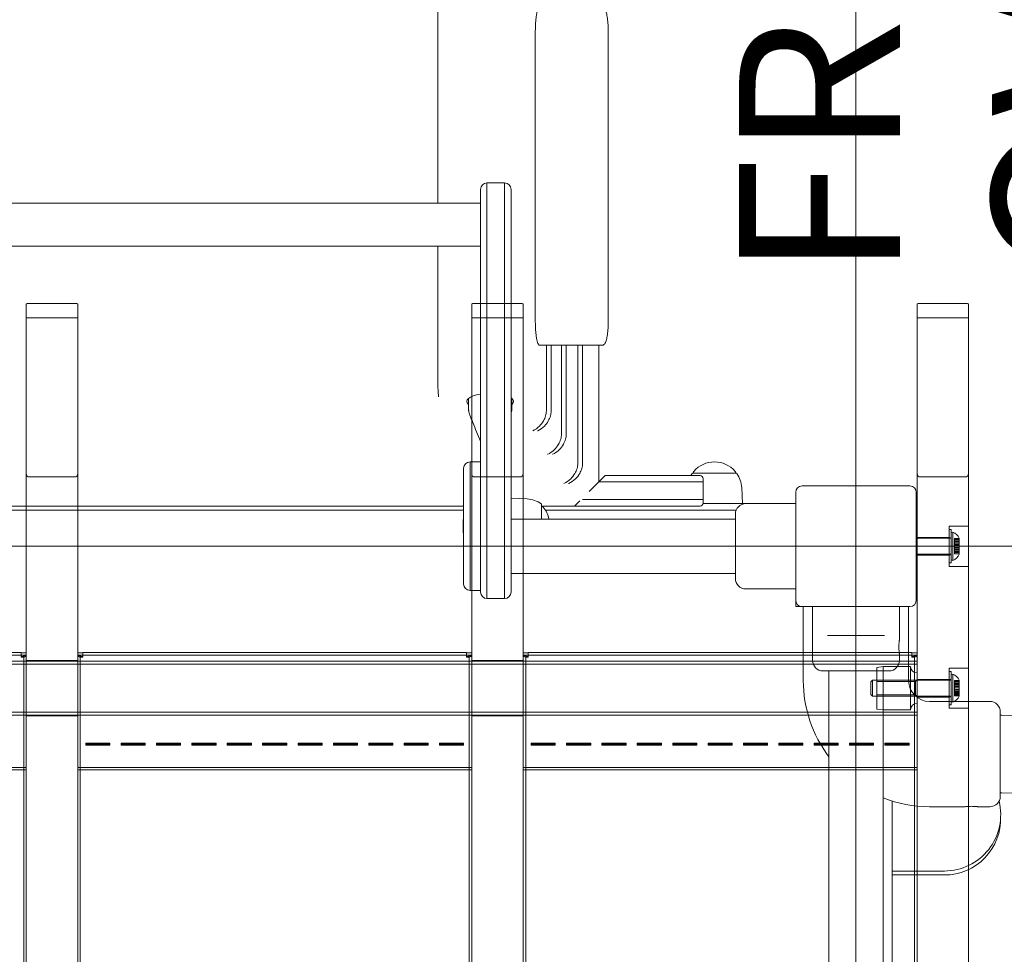
# Model space of a CAD drawing. Units: millimetres. Extents: x 7225 to 23109, y 4466 to 17215.
# Drawn here: x 14729 to 15342, y 12718 to 13300 of the extents above; entities that cross this region are included whole.
import ezdxf

# ---------------------------------------------------------------- set-up
doc = ezdxf.new("R2010")
doc.units = ezdxf.units.MM
doc.header["$LTSCALE"] = 75
doc.layers.add('Fall Zone', color=5, linetype='Continuous', lineweight=20, true_color=0x0000ff)
doc.layers.add('Symbol (ISO)', color=7, linetype='Continuous', lineweight=25)
doc.layers.add('Visible (ISO)', color=7, linetype='Continuous', lineweight=18)
doc.styles.add('Text Style431', font='arial.ttf')

msp = doc.modelspace()

# ---------------------------------------------------------------- linework, layer by layer
at = {"layer": 'Fall Zone'}
for p, q in [((15249.31, 15340.6), (15249.31, 10972.1)), ((12649.31, 12972.1), (16849.31, 12972.1))]:
    msp.add_line(p, q, dxfattribs=at)
for centre, radius in [((15249.31, 10972.1), 4368.5), ((15274.31, 12997.1), 1600)]:
    msp.add_arc(centre, radius, 0, 90, dxfattribs=at)
at = {"layer": 'Visible (ISO)'}
for p, q in [((14989.31, 13185.55), (14989.31, 13397.1)), ((15049.89, 13112.1), (15049.89, 13292.1)), ((15095.29, 13112.1), (15095.29, 13292.1)), ((15019.81, 13198.05), (15019.81, 13184.46)), ((15019.81, 13198.05), (15019.81, 13184.46)), ((15030.81, 13198.05), (15019.81, 13198.05)), ((15030.81, 13184.46), (15030.81, 13198.05)), ((15030.81, 13184.46), (15030.81, 13198.05)), ((15015.81, 13182.56), (15015.81, 13194.05)), ((15034.81, 13194.05), (15034.81, 13182.56)), ((15015.81, 13185.55), (14482.81, 13185.55)), ((15019.81, 13184.46), (15019.81, 12973.9)), ((15019.81, 13184.46), (15019.81, 12973.9)), ((15030.81, 12973.9), (15030.81, 13184.46)), ((15030.81, 12973.9), (15030.81, 13184.46)), ((15015.81, 12973.68), (15015.81, 13182.56)), ((15034.81, 13182.56), (15034.81, 12973.68)), ((15015.81, 13158.65), (14482.81, 13158.65)), ((14989.31, 13071.44), (14989.31, 13158.65)), ((15052.51, 13097.1), (15055.23, 13097.1)), ((15055.23, 13097.1), (15068.65, 13097.1)), ((15056.74, 13056.28), (15056.74, 13097.1)), ((15059.74, 13056.28), (15059.74, 13097.1)), ((15066.11, 13041.77), (15066.11, 13097.1)), ((15069.11, 13041.77), (15069.11, 13097.21)), ((15070.4, 13097.1), (15078.93, 13097.1)), ((15076.3, 13023.63), (15076.3, 13097.1)), ((15079.3, 13023.63), (15079.3, 13097.17)), ((15080, 13097.1), (15091.47, 13097.1)), ((15089.31, 13012.1), (15089.31, 13097.1)), ((15008.36, 13057.04), (15008.36, 13064)), ((15035.26, 13057.04), (15035.26, 13064)), ((15005.31, 12948.6), (15005.31, 13020.6)), ((15009.31, 12944.6), (15009.31, 13024.6)), ((15015.81, 13024.6), (15009.31, 13024.6)), ((15009.31, 13024.6), (15009.31, 12944.6)), ((15089.31, 13012.1), (15091.31, 13014.1)), ((15091.31, 13014.1), (15093.31, 13016.1)), ((15116.81, 13016.1), (15093.31, 13016.1)), ((15116.81, 13016.1), (15152.31, 13016.1)), ((15147.84, 13017.6), (15174.78, 13017.6)), ((15148.31, 13017.6), (15148.31, 13018.35)), ((15154.31, 13012.1), (15154.31, 13014.1)), ((15174.31, 13017.6), (15174.31, 13018.35)), ((15083.44, 13006.23), (15089.31, 13012.1)), ((15089.31, 13012.1), (15116.81, 13012.1)), ((15089.31, 13012.1), (15116.81, 13012.1)), ((15154.31, 13012.1), (15116.81, 13012.1)), ((15154.31, 13012.1), (15116.81, 13012.1)), ((15154.31, 13001.1), (15154.31, 13012.1)), ((15178.25, 13008.58), (15178.81, 12998.6)), ((15282.81, 13009.6), (15215.81, 13009.6)), ((15044.79, 13001.54), (15034.81, 13002.1)), ((15076.31, 12999.1), (15077.57, 13000.35)), ((15116.81, 13001.1), (15079.18, 13001.1)), ((15116.81, 13001.1), (15079.18, 13001.1)), ((15116.81, 13001.1), (15154.31, 13001.1)), ((15116.81, 13001.1), (15154.31, 13001.1)), ((15154.31, 12999.1), (15154.31, 13001.1)), ((15211.81, 13005.6), (15211.81, 12938.6)), ((15286.81, 12938.6), (15286.81, 13005.6)), ((14493.31, 12997.1), (15005.31, 12997.1)), ((14493.31, 12994.6), (15005.31, 12994.6)), ((15005.31, 12994.6), (14614.09, 12994.6)), ((15053.81, 12998.07), (15053.81, 12988.95)), ((15054.1, 12997.1), (15074.31, 12997.1)), ((15056.11, 12994.6), (15174.81, 12994.6)), ((15174.81, 12994.6), (15056.11, 12994.6)), ((15074.31, 12997.1), (15076.31, 12999.1)), ((15074.31, 12997.1), (15116.81, 12997.1)), ((15152.31, 12997.1), (15116.81, 12997.1)), ((15154.25, 12998.6), (15201.13, 12998.6)), ((15211.81, 12998.6), (15180.81, 12998.6)), ((15201.13, 12998.6), (15202.81, 12998.6)), ((15005.11, 12988.6), (15005.11, 12988.06)), ((15005.11, 12988.06), (15005.11, 12984.6)), ((15174.31, 12988.95), (15034.81, 12988.95)), ((15174.31, 12952.1), (15174.31, 12992.1)), ((15005.31, 12985.8), (15005.11, 12985.8)), ((15005.11, 12984.6), (15005.11, 12981.14)), ((15005.31, 12983.4), (15005.11, 12983.4)), ((15005.11, 12981.14), (15005.11, 12980.6)), ((15015.81, 12943.6), (15015.81, 12973.68)), ((15019.81, 12973.9), (15019.81, 12939.6)), ((15019.81, 12973.9), (15019.81, 12939.6)), ((15030.81, 12939.6), (15030.81, 12973.9)), ((15030.81, 12939.6), (15030.81, 12973.9)), ((15034.81, 12973.68), (15034.81, 12943.6)), ((15174.31, 12955.25), (15034.81, 12955.25)), ((15211.81, 12945.6), (15180.81, 12945.6)), ((15015.81, 12944.6), (15009.31, 12944.6)), ((15019.81, 12939.6), (15030.81, 12939.6)), ((15211.81, 12938.6), (15211.81, 12934.6)), ((15211.81, 12934.6), (15215.81, 12934.6)), ((15215.81, 12934.6), (15282.81, 12934.6)), ((15216.56, 12934.6), (15216.56, 12888.6)), ((15222.31, 12934.6), (15222.31, 12901.1)), ((15276.31, 12934.6), (15276.31, 12913.85)), ((15282.06, 12934.6), (15282.06, 12888.6)), ((15231.64, 12916.6), (15233.89, 12916.6)), ((15264.73, 12916.6), (15233.89, 12916.6)), ((15264.73, 12916.6), (15266.98, 12916.6)), ((15276.31, 12905.35), (15276.31, 12901.1)), ((15269.81, 12894.6), (15228.81, 12894.6)), ((15232.46, 12894.6), (15232.46, 12049.6)), ((15266.16, 12894.6), (15266.16, 12049.6)), ((15295.06, 12875.6), (15332.56, 12875.6)), ((15339.06, 12869.1), (15339.06, 12816.6)), ((15340.06, 12867), (15339.06, 12867)), ((15340.06, 12818.7), (15339.06, 12818.7)), ((15271.81, 12813.62), (15271.81, 12130.58)), ((15295.06, 12810.1), (15316.81, 12810.1)), ((15325.31, 12810.1), (15332.56, 12810.1)), ((15271.81, 12770.16), (15304.31, 12770.16)), ((15271.81, 12767.69), (15304.31, 12767.69))]:
    msp.add_line(p, q, dxfattribs=at)
at = {"layer": 'Visible (ISO)', "color": 9, "true_color": 0xc0c0c0}
for p, q in [((14733.31, 13122.68), (14733.31, 11850.88)), ((14735.31, 13123.13), (14763.31, 13123.13)), ((14765.31, 11850.88), (14765.31, 13122.68)), ((15010.31, 13122.68), (15010.31, 11850.88)), ((15012.31, 13123.13), (15040.31, 13123.13)), ((15042.31, 11850.88), (15042.31, 13122.68)), ((15287.31, 13122.68), (15287.31, 11850.88)), ((15289.31, 13123.13), (15317.31, 13123.13)), ((15319.31, 11850.88), (15319.31, 13122.68)), ((14733.31, 13114.16), (14765.31, 13114.16)), ((15010.31, 13114.16), (15042.31, 13114.16)), ((15319.31, 13114.16), (15287.31, 13114.16)), ((14735.31, 13015.18), (14763.31, 13015.18)), ((15012.31, 13015.18), (15040.31, 13015.18)), ((15289.31, 13015.18), (15317.31, 13015.18)), ((15307.31, 12959.6), (15307.31, 12984.6)), ((15307.31, 12984.6), (15319.31, 12984.6)), ((15308.51, 12982.45), (15307.31, 12982.45)), ((15308.51, 12961.75), (15308.51, 12982.45)), ((15308.51, 12977.1), (15286.81, 12977.1)), ((15287.31, 12977.6), (15307.31, 12977.6)), ((15308.51, 12977.4), (15307.31, 12977.4)), ((15308.51, 12980.6), (15309.51, 12980.86)), ((15309.51, 12980.86), (15309.51, 12963.34)), ((15313.51, 12976.83), (15310.51, 12976.83)), ((15310.51, 12976.04), (15310.51, 12976.83)), ((15313.51, 12976.74), (15310.51, 12976.74)), ((15313.51, 12976.04), (15310.51, 12976.04)), ((15310.51, 12976.04), (15310.51, 12974.3)), ((15313.51, 12975.86), (15310.51, 12975.86)), ((15313.51, 12977.1), (15313.51, 12976.83)), ((15313.51, 12976.83), (15313.51, 12976.04)), ((15313.51, 12976.04), (15313.51, 12973.07)), ((15313.51, 12975.09), (15310.51, 12975.09)), ((15313.51, 12975.05), (15310.51, 12975.05)), ((15313.51, 12974.3), (15310.51, 12974.3)), ((15310.51, 12974.3), (15310.51, 12973.07)), ((15313.51, 12974.17), (15310.51, 12974.17)), ((15313.51, 12973.35), (15310.51, 12973.35)), ((15313.51, 12973.07), (15310.51, 12973.07)), ((15310.51, 12971.4), (15310.51, 12973.07)), ((15313.51, 12973.02), (15310.51, 12973.02)), ((15313.51, 12972.86), (15310.51, 12972.86)), ((15313.51, 12972.8), (15310.51, 12972.8)), ((15313.51, 12971.4), (15310.51, 12971.4)), ((15310.51, 12971.4), (15310.51, 12971.34)), ((15313.51, 12971.34), (15310.51, 12971.34)), ((15310.51, 12971.34), (15310.51, 12970.02)), ((15313.51, 12971.18), (15310.51, 12971.18)), ((15313.51, 12971.13), (15310.51, 12971.13)), ((15313.51, 12970.85), (15310.51, 12970.85)), ((15313.51, 12970.02), (15310.51, 12970.02)), ((15310.51, 12970.02), (15310.51, 12968.34)), ((15313.51, 12969.9), (15310.51, 12969.9)), ((15313.51, 12973.07), (15313.51, 12971.4)), ((15313.51, 12971.4), (15313.51, 12968.34)), ((15308.51, 12967.1), (15286.81, 12967.1)), ((15287.31, 12966.6), (15307.31, 12966.6)), ((15308.51, 12966.8), (15307.31, 12966.8)), ((15308.51, 12963.6), (15309.51, 12963.34)), ((15313.51, 12969.15), (15310.51, 12969.15)), ((15313.51, 12969.11), (15310.51, 12969.11)), ((15313.51, 12968.34), (15310.51, 12968.34)), ((15310.51, 12967.46), (15310.51, 12968.34)), ((15313.51, 12968.16), (15310.51, 12968.16)), ((15313.51, 12967.46), (15310.51, 12967.46)), ((15310.51, 12967.46), (15310.51, 12967.37)), ((15313.51, 12967.37), (15310.51, 12967.37)), ((15313.51, 12968.34), (15313.51, 12967.46)), ((15313.51, 12967.46), (15313.51, 12967.1)), ((15308.51, 12961.75), (15307.31, 12961.75)), ((15307.31, 12959.6), (15319.31, 12959.6)), ((14491.51, 12906.01), (14730.11, 12906.01)), ((14491.51, 12904.41), (14730.11, 12904.41)), ((14730.11, 12906.01), (14730.11, 12903.53)), ((14733.31, 12905.93), (14730.11, 12905.93)), ((14730.11, 12904.37), (14733.31, 12904.37)), ((14730.11, 12903.53), (14730.11, 12903.17)), ((14731.71, 12903.99), (14731.71, 12902.32)), ((14733.31, 12903.99), (14731.71, 12903.99)), ((14731.71, 12902.32), (14731.71, 12887.95)), ((14768.51, 12905.93), (14765.31, 12905.93)), ((14765.31, 12904.37), (14768.51, 12904.37)), ((14766.91, 12903.99), (14765.31, 12903.99)), ((14766.91, 12902.32), (14766.91, 12903.99)), ((14766.91, 12887.95), (14766.91, 12902.32)), ((14768.51, 12903.53), (14768.51, 12906.01)), ((14768.51, 12906.01), (15007.11, 12906.01)), ((14768.51, 12904.41), (15007.11, 12904.41)), ((14768.51, 12903.53), (14768.51, 12903.17)), ((15007.11, 12906.01), (15007.11, 12903.53)), ((15010.31, 12905.93), (15007.11, 12905.93)), ((15007.11, 12904.37), (15010.31, 12904.37)), ((15007.11, 12903.53), (15007.11, 12903.17)), ((15008.71, 12903.99), (15008.71, 12902.32)), ((15010.31, 12903.99), (15008.71, 12903.99)), ((15008.71, 12902.32), (15008.71, 12887.95)), ((15045.51, 12905.93), (15042.31, 12905.93)), ((15042.31, 12904.37), (15045.51, 12904.37)), ((15043.91, 12903.99), (15042.31, 12903.99)), ((15043.91, 12902.32), (15043.91, 12903.99)), ((15043.91, 12887.95), (15043.91, 12902.32)), ((15045.51, 12903.53), (15045.51, 12906.01)), ((15045.51, 12906.01), (15284.11, 12906.01)), ((15045.51, 12904.41), (15284.11, 12904.41)), ((15045.51, 12903.53), (15045.51, 12903.17)), ((15284.11, 12906.01), (15284.11, 12903.53)), ((15287.31, 12905.93), (15284.11, 12905.93)), ((15284.11, 12904.37), (15287.31, 12904.37)), ((15284.11, 12903.53), (15284.11, 12903.17)), ((15285.71, 12903.99), (15285.71, 12902.32)), ((15287.31, 12903.99), (15285.71, 12903.99)), ((15285.71, 12902.32), (15285.71, 12887.95)), ((14212.31, 12900.7), (15287.31, 12900.7)), ((14212.31, 12898.7), (15287.31, 12898.7)), ((14765.31, 12901.05), (14733.31, 12901.05)), ((15042.31, 12901.05), (15010.31, 12901.05)), ((15262.31, 12896.8), (15266.31, 12897.3)), ((15262.31, 12870.9), (15262.31, 12896.8)), ((15266.31, 12897.3), (15266.31, 12870.4)), ((15266.31, 12897.3), (15283.31, 12897.3)), ((15283.31, 12870.4), (15283.31, 12897.3)), ((15307.31, 12871.35), (15307.31, 12896.35)), ((15307.31, 12896.35), (15319.31, 12896.35)), ((15308.51, 12894.2), (15307.31, 12894.2)), ((15308.51, 12873.5), (15308.51, 12894.2)), ((15308.51, 12892.35), (15309.51, 12892.61)), ((15309.51, 12892.61), (15309.51, 12875.09)), ((14731.71, 12068.97), (14731.71, 12887.95)), ((14766.91, 12887.95), (14766.91, 12068.97)), ((15008.71, 12068.97), (15008.71, 12887.95)), ((15043.91, 12887.95), (15043.91, 12068.97)), ((15258.51, 12887.85), (15259.51, 12888.85)), ((15258.51, 12879.85), (15258.51, 12887.85)), ((15259.51, 12888.85), (15259.51, 12878.85)), ((15308.51, 12888.85), (15259.51, 12888.85)), ((15262.31, 12888.04), (15286.31, 12888.04)), ((15285.71, 12068.97), (15285.71, 12887.95)), ((15286.31, 12888.04), (15287.31, 12889.04)), ((15286.31, 12888.04), (15286.31, 12879.66)), ((15307.31, 12889.35), (15287.31, 12889.35)), ((15308.51, 12889.15), (15307.31, 12889.15)), ((15313.51, 12888.58), (15310.51, 12888.58)), ((15310.51, 12887.79), (15310.51, 12888.58)), ((15313.51, 12888.49), (15310.51, 12888.49)), ((15313.51, 12887.79), (15310.51, 12887.79)), ((15310.51, 12887.79), (15310.51, 12886.05)), ((15313.51, 12887.61), (15310.51, 12887.61)), ((15313.51, 12886.84), (15310.51, 12886.84)), ((15313.51, 12886.8), (15310.51, 12886.8)), ((15313.51, 12886.05), (15310.51, 12886.05)), ((15310.51, 12886.05), (15310.51, 12884.82)), ((15313.51, 12885.92), (15310.51, 12885.92)), ((15313.51, 12885.1), (15310.51, 12885.1)), ((15313.51, 12884.82), (15310.51, 12884.82)), ((15310.51, 12883.15), (15310.51, 12884.82)), ((15313.51, 12884.77), (15310.51, 12884.77)), ((15313.51, 12884.6), (15310.51, 12884.6)), ((15313.51, 12884.55), (15310.51, 12884.55)), ((15313.51, 12888.85), (15313.51, 12888.58)), ((15313.51, 12888.58), (15313.51, 12887.79)), ((15313.51, 12887.79), (15313.51, 12884.82)), ((15313.51, 12884.82), (15313.51, 12883.15)), ((15258.51, 12879.85), (15259.51, 12878.85)), ((15308.51, 12878.85), (15259.51, 12878.85)), ((15262.31, 12879.66), (15286.31, 12879.66)), ((15286.31, 12879.66), (15287.31, 12878.66)), ((15307.31, 12878.35), (15287.31, 12878.35)), ((15308.51, 12878.55), (15307.31, 12878.55)), ((15313.51, 12883.15), (15310.51, 12883.15)), ((15310.51, 12883.15), (15310.51, 12883.09)), ((15313.51, 12883.09), (15310.51, 12883.09)), ((15310.51, 12883.09), (15310.51, 12881.77)), ((15313.51, 12882.93), (15310.51, 12882.93)), ((15313.51, 12882.88), (15310.51, 12882.88)), ((15313.51, 12882.6), (15310.51, 12882.6)), ((15313.51, 12881.77), (15310.51, 12881.77)), ((15310.51, 12881.77), (15310.51, 12880.09)), ((15313.51, 12881.65), (15310.51, 12881.65)), ((15313.51, 12880.9), (15310.51, 12880.9)), ((15313.51, 12880.85), (15310.51, 12880.85)), ((15313.51, 12880.09), (15310.51, 12880.09)), ((15310.51, 12879.21), (15310.51, 12880.09)), ((15313.51, 12879.91), (15310.51, 12879.91)), ((15313.51, 12879.21), (15310.51, 12879.21)), ((15310.51, 12879.21), (15310.51, 12879.11)), ((15313.51, 12879.11), (15310.51, 12879.11)), ((15313.51, 12883.15), (15313.51, 12880.09)), ((15313.51, 12880.09), (15313.51, 12879.21)), ((15313.51, 12879.21), (15313.51, 12878.85)), ((15308.51, 12873.5), (15307.31, 12873.5)), ((15308.51, 12875.35), (15309.51, 12875.09)), ((14212.31, 12869), (15287.31, 12869)), ((14212.31, 12867), (15287.31, 12867)), ((14765.31, 12866.65), (14733.31, 12866.65)), ((15042.31, 12866.65), (15010.31, 12866.65)), ((15262.31, 12870.9), (15266.31, 12870.4)), ((15266.31, 12870.4), (15283.31, 12870.4)), ((15307.31, 12871.35), (15319.31, 12871.35)), ((14770.31, 12849.48), (14770.31, 12849.75)), ((14770.31, 12849.75), (14785.31, 12849.75)), ((14770.31, 12848.32), (14770.31, 12849.48)), ((14785.31, 12849.48), (14770.31, 12849.48)), ((14785.31, 12848.85), (14770.31, 12848.85)), ((14770.31, 12848.32), (14785.31, 12848.32)), ((14785.31, 12849.75), (14785.31, 12849.48)), ((14785.31, 12848.32), (14785.31, 12849.48)), ((14792.31, 12849.48), (14792.31, 12849.75)), ((14792.31, 12849.75), (14807.31, 12849.75)), ((14792.31, 12848.32), (14792.31, 12849.48)), ((14807.31, 12849.48), (14792.31, 12849.48)), ((14807.31, 12848.85), (14792.31, 12848.85)), ((14792.31, 12848.32), (14807.31, 12848.32)), ((14807.31, 12849.75), (14807.31, 12849.48)), ((14807.31, 12848.32), (14807.31, 12849.48)), ((14814.31, 12849.48), (14814.31, 12849.75)), ((14814.31, 12849.75), (14829.31, 12849.75)), ((14814.31, 12848.32), (14814.31, 12849.48)), ((14829.31, 12849.48), (14814.31, 12849.48)), ((14829.31, 12848.85), (14814.31, 12848.85)), ((14814.31, 12848.32), (14829.31, 12848.32)), ((14829.31, 12849.75), (14829.31, 12849.48)), ((14829.31, 12848.32), (14829.31, 12849.48)), ((14836.31, 12849.48), (14836.31, 12849.75)), ((14836.31, 12849.75), (14851.31, 12849.75)), ((14836.31, 12848.32), (14836.31, 12849.48)), ((14851.31, 12849.48), (14836.31, 12849.48)), ((14851.31, 12848.85), (14836.31, 12848.85)), ((14836.31, 12848.32), (14851.31, 12848.32)), ((14851.31, 12849.75), (14851.31, 12849.48)), ((14851.31, 12848.32), (14851.31, 12849.48)), ((14858.31, 12849.48), (14858.31, 12849.75)), ((14858.31, 12849.75), (14873.31, 12849.75)), ((14858.31, 12848.32), (14858.31, 12849.48)), ((14873.31, 12849.48), (14858.31, 12849.48)), ((14873.31, 12848.85), (14858.31, 12848.85)), ((14858.31, 12848.32), (14873.31, 12848.32)), ((14873.31, 12849.75), (14873.31, 12849.48)), ((14873.31, 12848.32), (14873.31, 12849.48)), ((14880.31, 12849.48), (14880.31, 12849.75)), ((14880.31, 12849.75), (14895.31, 12849.75)), ((14880.31, 12848.32), (14880.31, 12849.48)), ((14895.31, 12849.48), (14880.31, 12849.48)), ((14895.31, 12848.85), (14880.31, 12848.85)), ((14880.31, 12848.32), (14895.31, 12848.32)), ((14895.31, 12849.75), (14895.31, 12849.48)), ((14895.31, 12848.32), (14895.31, 12849.48)), ((14902.31, 12849.48), (14902.31, 12849.75)), ((14902.31, 12849.75), (14917.31, 12849.75)), ((14902.31, 12848.32), (14902.31, 12849.48)), ((14917.31, 12849.48), (14902.31, 12849.48)), ((14917.31, 12848.85), (14902.31, 12848.85)), ((14902.31, 12848.32), (14917.31, 12848.32)), ((14917.31, 12849.75), (14917.31, 12849.48)), ((14917.31, 12848.32), (14917.31, 12849.48)), ((14924.31, 12849.48), (14924.31, 12849.75)), ((14924.31, 12849.75), (14939.31, 12849.75)), ((14924.31, 12848.32), (14924.31, 12849.48)), ((14939.31, 12849.48), (14924.31, 12849.48)), ((14939.31, 12848.85), (14924.31, 12848.85)), ((14924.31, 12848.32), (14939.31, 12848.32)), ((14939.31, 12849.75), (14939.31, 12849.48)), ((14939.31, 12848.32), (14939.31, 12849.48)), ((14946.31, 12849.48), (14946.31, 12849.75)), ((14946.31, 12849.75), (14961.31, 12849.75)), ((14946.31, 12848.32), (14946.31, 12849.48)), ((14961.31, 12849.48), (14946.31, 12849.48)), ((14961.31, 12848.85), (14946.31, 12848.85)), ((14946.31, 12848.32), (14961.31, 12848.32)), ((14961.31, 12849.75), (14961.31, 12849.48)), ((14961.31, 12848.32), (14961.31, 12849.48)), ((14968.31, 12849.48), (14968.31, 12849.75)), ((14968.31, 12849.75), (14983.31, 12849.75)), ((14968.31, 12848.32), (14968.31, 12849.48)), ((14983.31, 12849.48), (14968.31, 12849.48)), ((14983.31, 12848.85), (14968.31, 12848.85)), ((14968.31, 12848.32), (14983.31, 12848.32)), ((14983.31, 12849.75), (14983.31, 12849.48)), ((14983.31, 12848.32), (14983.31, 12849.48)), ((14990.31, 12849.48), (14990.31, 12849.75)), ((14990.31, 12849.75), (15005.31, 12849.75)), ((14990.31, 12848.32), (14990.31, 12849.48)), ((15005.31, 12849.48), (14990.31, 12849.48)), ((15005.31, 12848.85), (14990.31, 12848.85)), ((14990.31, 12848.32), (15005.31, 12848.32)), ((15005.31, 12849.75), (15005.31, 12849.48)), ((15005.31, 12848.32), (15005.31, 12849.48)), ((15047.31, 12849.48), (15047.31, 12849.75)), ((15047.31, 12849.75), (15062.31, 12849.75)), ((15047.31, 12848.32), (15047.31, 12849.48)), ((15062.31, 12849.48), (15047.31, 12849.48)), ((15062.31, 12848.85), (15047.31, 12848.85)), ((15047.31, 12848.32), (15062.31, 12848.32)), ((15062.31, 12849.75), (15062.31, 12849.48)), ((15062.31, 12848.32), (15062.31, 12849.48)), ((15069.31, 12849.48), (15069.31, 12849.75)), ((15069.31, 12849.75), (15084.31, 12849.75)), ((15069.31, 12848.32), (15069.31, 12849.48)), ((15084.31, 12849.48), (15069.31, 12849.48)), ((15084.31, 12848.85), (15069.31, 12848.85)), ((15069.31, 12848.32), (15084.31, 12848.32)), ((15084.31, 12849.75), (15084.31, 12849.48)), ((15084.31, 12848.32), (15084.31, 12849.48)), ((15091.31, 12849.48), (15091.31, 12849.75)), ((15091.31, 12849.75), (15106.31, 12849.75)), ((15091.31, 12848.32), (15091.31, 12849.48)), ((15106.31, 12849.48), (15091.31, 12849.48)), ((15106.31, 12848.85), (15091.31, 12848.85)), ((15091.31, 12848.32), (15106.31, 12848.32)), ((15106.31, 12849.75), (15106.31, 12849.48)), ((15106.31, 12848.32), (15106.31, 12849.48)), ((15113.31, 12849.48), (15113.31, 12849.75)), ((15113.31, 12849.75), (15128.31, 12849.75)), ((15113.31, 12848.32), (15113.31, 12849.48)), ((15128.31, 12849.48), (15113.31, 12849.48)), ((15128.31, 12848.85), (15113.31, 12848.85)), ((15113.31, 12848.32), (15128.31, 12848.32)), ((15128.31, 12849.75), (15128.31, 12849.48)), ((15128.31, 12848.32), (15128.31, 12849.48)), ((15135.31, 12849.48), (15135.31, 12849.75)), ((15135.31, 12849.75), (15150.31, 12849.75)), ((15135.31, 12848.32), (15135.31, 12849.48)), ((15150.31, 12849.48), (15135.31, 12849.48)), ((15150.31, 12848.85), (15135.31, 12848.85)), ((15135.31, 12848.32), (15150.31, 12848.32)), ((15150.31, 12849.75), (15150.31, 12849.48)), ((15150.31, 12848.32), (15150.31, 12849.48)), ((15157.31, 12849.48), (15157.31, 12849.75)), ((15157.31, 12849.75), (15172.31, 12849.75)), ((15157.31, 12848.32), (15157.31, 12849.48)), ((15172.31, 12849.48), (15157.31, 12849.48)), ((15172.31, 12848.85), (15157.31, 12848.85)), ((15157.31, 12848.32), (15172.31, 12848.32)), ((15172.31, 12849.75), (15172.31, 12849.48)), ((15172.31, 12848.32), (15172.31, 12849.48)), ((15179.31, 12849.48), (15179.31, 12849.75)), ((15179.31, 12849.75), (15194.31, 12849.75)), ((15179.31, 12848.32), (15179.31, 12849.48)), ((15194.31, 12849.48), (15179.31, 12849.48)), ((15194.31, 12848.85), (15179.31, 12848.85)), ((15179.31, 12848.32), (15194.31, 12848.32)), ((15194.31, 12849.75), (15194.31, 12849.48)), ((15194.31, 12848.32), (15194.31, 12849.48)), ((15201.31, 12849.48), (15201.31, 12849.75)), ((15201.31, 12849.75), (15216.31, 12849.75)), ((15201.31, 12848.32), (15201.31, 12849.48)), ((15216.31, 12849.48), (15201.31, 12849.48)), ((15216.31, 12848.85), (15201.31, 12848.85)), ((15201.31, 12848.32), (15216.31, 12848.32)), ((15216.31, 12849.75), (15216.31, 12849.48)), ((15216.31, 12848.32), (15216.31, 12849.48)), ((15223.31, 12849.48), (15223.31, 12849.75)), ((15223.31, 12849.75), (15238.31, 12849.75)), ((15223.31, 12848.32), (15223.31, 12849.48)), ((15238.31, 12849.48), (15223.31, 12849.48)), ((15238.31, 12848.85), (15223.31, 12848.85)), ((15223.31, 12848.32), (15238.31, 12848.32)), ((15238.31, 12849.75), (15238.31, 12849.48)), ((15238.31, 12848.32), (15238.31, 12849.48)), ((15245.31, 12849.48), (15245.31, 12849.75)), ((15245.31, 12849.75), (15260.31, 12849.75)), ((15245.31, 12848.32), (15245.31, 12849.48)), ((15260.31, 12849.48), (15245.31, 12849.48)), ((15260.31, 12848.85), (15245.31, 12848.85)), ((15245.31, 12848.32), (15260.31, 12848.32)), ((15260.31, 12849.75), (15260.31, 12849.48)), ((15260.31, 12848.32), (15260.31, 12849.48)), ((15267.31, 12849.48), (15267.31, 12849.75)), ((15267.31, 12849.75), (15282.31, 12849.75)), ((15267.31, 12848.32), (15267.31, 12849.48)), ((15282.31, 12849.48), (15267.31, 12849.48)), ((15282.31, 12848.85), (15267.31, 12848.85)), ((15267.31, 12848.32), (15282.31, 12848.32)), ((15282.31, 12849.75), (15282.31, 12849.48)), ((15282.31, 12848.32), (15282.31, 12849.48)), ((14733.31, 12834.51), (14488.31, 12834.51)), ((14488.31, 12833.03), (14733.31, 12833.03)), ((15010.31, 12834.51), (14765.31, 12834.51)), ((14765.31, 12833.03), (15010.31, 12833.03)), ((15287.31, 12834.51), (15042.31, 12834.51)), ((15042.31, 12833.03), (15287.31, 12833.03))]:
    msp.add_line(p, q, dxfattribs=at)
at = {"layer": 'Visible (ISO)'}
for centre, radius, start, end in [((15019.81, 13194.05), 4, 90, 180), ((15030.81, 13194.05), 4, 0, 90), ((15009.31, 13020.6), 4, 90, 180), ((15148.81, 13018.35), 0.5, 139.38704, 180), ((15161.31, 13007.63), 16.97, 40.61296, 139.38704), ((15173.81, 13018.35), 0.5, 0, 40.61296), ((15161.31, 13007.63), 16.97, 144.90804, 150.06605), ((15147.84, 13017.1), 0.5, 90, 144.90804), ((15152.31, 13014.1), 2, 0, 90), ((15174.78, 13017.1), 0.5, 35.09196, 90), ((15161.31, 13007.63), 16.97, 3.21201, 35.09196), ((15215.81, 13005.6), 4, 90, 180), ((15282.81, 13005.6), 4, 0, 90), ((15043.84, 12984.6), 16.97, 54.90804, 86.78799), ((15053.31, 12998.07), 0.5, 0, 54.90804), ((15052.44, 12994.6), 3, 38.68219, 62.90481), ((15039.95, 12984.6), 19, 13.23511, 38.68219), ((15152.31, 12999.1), 2, 270, 0), ((15180.81, 12992.1), 6.5, 90, 180), ((15202.81, 12994.6), 4, 89.56241, 90), ((15014.05, 12984.16), 9.98, 151.12421, 153.6007), ((15014.05, 12985.03), 9.98, 206.3993, 208.87579), ((15180.81, 12952.1), 6.5, 180, 270), ((15009.31, 12948.6), 4, 180, 270), ((15019.81, 12943.6), 4, 180, 270), ((15030.81, 12943.6), 4, 270, 0), ((15215.81, 12938.6), 4, 180, 270), ((15282.81, 12938.6), 4, 270, 0), ((15228.81, 12901.1), 6.5, 180, 270), ((15269.81, 12901.1), 6.5, 270, 0), ((15295.06, 12888.6), 78.5, 180, 217.11251), ((15295.06, 12888.6), 13, 180, 270), ((15332.56, 12869.1), 6.5, 0, 90), ((15340.06, 11062.85), 1804.15, 77.87236, 90), ((15332.56, 12816.6), 6.5, 270, 0), ((15340.06, 11062.85), 1755.85, 77.90957, 90), ((15295.06, 12888.6), 78.5, 248.39826, 270), ((15304.31, 12805.16), 35, 270, 13.85191), ((15304.31, 12802.69), 35, 270, 2.01991)]:
    msp.add_arc(centre, radius, start, end, dxfattribs=at)
at = {"layer": 'Visible (ISO)', "color": 9, "true_color": 0xc0c0c0}
for centre, radius, start, end in [((15307.38, 12974.59), 6.62, 22.25374, 71.24369), ((15307.38, 12969.61), 6.62, 288.75631, 337.74626), ((15287.31, 12897.3), 4, 180, 270), ((15307.38, 12886.34), 6.62, 22.25374, 71.24369), ((15307.38, 12881.36), 6.62, 288.75631, 337.74626), ((15287.31, 12870.4), 4, 90, 180)]:
    msp.add_arc(centre, radius, start, end, dxfattribs=at)
for centre, major_axis, ratio, start_param, end_param in [((14735.31, 13122.68), (-2, 0), 0.224148, 4.712389, 6.283185), ((14763.31, 13122.68), (2, 0), 0.224148, 0, 1.570796), ((15012.31, 13122.68), (-2, 0), 0.224148, 4.712389, 6.283185), ((15040.31, 13122.68), (2, 0), 0.224148, 0, 1.570796), ((15289.31, 13122.68), (-2, 0), 0.224148, 4.712389, 6.283185), ((15317.31, 13122.68), (2, 0), 0.224148, 0, 1.570796), ((14735.31, 13017.26), (0, -2.08), 0.959788, 4.712389, 6.283185), ((14763.31, 13017.26), (0, -2.08), 0.959788, 0, 1.570796), ((15012.31, 13017.26), (0, -2.08), 0.959788, 4.712389, 6.283185), ((15040.31, 13017.26), (0, -2.08), 0.959788, 0, 1.570796), ((15289.31, 13017.26), (0, -2.08), 0.959788, 4.712389, 6.283185), ((15317.31, 13017.26), (0, -2.08), 0.959788, 0, 1.570796), ((14730.11, 12903.89), (3.2, 0), 0.224148, 4.712389, 6.283185), ((14730.11, 12903.89), (1.6, 0), 0.224148, 4.712389, 6.283185), ((14768.51, 12903.89), (-3.2, 0), 0.224148, 0, 1.570796), ((14768.51, 12903.89), (-1.6, 0), 0.224148, 0, 1.570796), ((15007.11, 12903.89), (3.2, 0), 0.224148, 4.712389, 6.283185), ((15007.11, 12903.89), (1.6, 0), 0.224148, 4.712389, 6.283185), ((15045.51, 12903.89), (-3.2, 0), 0.224148, 0, 1.570796), ((15045.51, 12903.89), (-1.6, 0), 0.224148, 0, 1.570796), ((15284.11, 12903.89), (3.2, 0), 0.224148, 4.712389, 6.283185), ((15284.11, 12903.89), (1.6, 0), 0.224148, 4.712389, 6.283185)]:
    msp.add_ellipse(centre, major_axis=major_axis, ratio=ratio, start_param=start_param, end_param=end_param, dxfattribs=at)
at = {"layer": 'Visible (ISO)'}
for centre, major_axis, ratio, start_param, end_param in [((15068.65, 13098.1), (1.02, 0), 0.979519, 4.712389, 5.186861), ((15078.93, 13098.1), (1.02, 0), 0.979519, 4.712389, 5.086092), ((15021.81, 13062.15), (-14.5, 0), 0.34202, 5.139006, 6.666082), ((15021.81, 13062.15), (14.5, 0), 0.34202, 5.900288, 6.74206)]:
    msp.add_ellipse(centre, major_axis=major_axis, ratio=ratio, start_param=start_param, end_param=end_param, dxfattribs=at)
for points, knots in [([(15049.89, 13292.1), (15049.89, 13293.04), (15049.9, 13294.01), (15049.97, 13295.95), (15050.02, 13296.92), (15050.16, 13298.76), (15050.24, 13299.65), (15050.44, 13301.29), (15050.55, 13302.04), (15050.78, 13303.37), (15050.91, 13304), (15051.2, 13305.1), (15051.36, 13305.57), (15051.68, 13306.34), (15051.85, 13306.63), (15052.18, 13307.01), (15052.35, 13307.1), (15052.51, 13307.1)], [0, 0, 0, 0, 2.825075, 2.825075, 5.650151, 5.650151, 8.475226, 8.475226, 11.300301, 11.300301, 14.126578, 14.126578, 16.952854, 16.952854, 19.77913, 19.77913, 22.605406, 22.605406, 22.605406, 22.605406]), ([(15091.47, 13307.1), (15091.81, 13307.1), (15092.13, 13306.98), (15092.75, 13306.58), (15093, 13306.25), (15093.58, 13305.29), (15093.86, 13304.54), (15094.36, 13302.68), (15094.58, 13301.59), (15094.93, 13299.14), (15095.07, 13297.78), (15095.24, 13294.98), (15095.29, 13293.54), (15095.29, 13292.1)], [1.570796, 1.570796, 1.570796, 1.570796, 1.701303, 1.701303, 1.894437, 1.894437, 2.208596, 2.208596, 2.522755, 2.522755, 2.836915, 2.836915, 3.141593, 3.141593, 3.141593, 3.141593]), ([(15052.51, 13097.1), (15052.35, 13097.1), (15052.18, 13097.19), (15051.85, 13097.57), (15051.68, 13097.86), (15051.36, 13098.62), (15051.2, 13099.1), (15050.91, 13100.2), (15050.78, 13100.83), (15050.55, 13102.16), (15050.44, 13102.91), (15050.24, 13104.55), (15050.16, 13105.44), (15050.02, 13107.28), (15049.97, 13108.25), (15049.9, 13110.18), (15049.89, 13111.16), (15049.89, 13112.1)], [-22.605406, -22.605406, -22.605406, -22.605406, -19.779394, -19.779394, -16.953383, -16.953383, -14.127371, -14.127371, -11.301359, -11.301359, -8.476019, -8.476019, -5.65068, -5.65068, -2.82534, -2.82534, 0, 0, 0, 0]), ([(15095.29, 13112.1), (15095.29, 13110.61), (15095.24, 13109.13), (15095.06, 13106.29), (15094.92, 13104.94), (15094.56, 13102.51), (15094.34, 13101.42), (15093.84, 13099.59), (15093.56, 13098.85), (15093.01, 13097.96), (15092.8, 13097.7), (15092.25, 13097.27), (15091.88, 13097.1), (15091.47, 13097.1)], [3.141593, 3.141593, 3.141593, 3.141593, 3.455752, 3.455752, 3.769911, 3.769911, 4.08407, 4.08407, 4.39823, 4.39823, 4.555309, 4.555309, 4.712389, 4.712389, 4.712389, 4.712389]), ([(15070.4, 13097.1), (15070.24, 13097.1), (15070.08, 13097.1), (15069.67, 13097.13), (15069.4, 13097.16), (15069.11, 13097.21)], [1.539869, 1.539869, 1.539869, 1.539869, 1.8498807, 1.8498807, 2.3642659, 2.3642659, 2.3642659, 2.3642659]), ([(14989.36, 13070.27), (14989.36, 13070.35), (14989.35, 13070.43), (14989.34, 13070.58), (14989.33, 13070.66), (14989.33, 13070.81), (14989.32, 13070.89), (14989.32, 13071.05), (14989.31, 13071.13), (14989.31, 13071.28), (14989.31, 13071.36), (14989.31, 13071.44)], [-1.60433271, -1.60433271, -1.60433271, -1.60433271, -1.59762544, -1.59762544, -1.59091816, -1.59091816, -1.58421088, -1.58421088, -1.5775036, -1.5775036, -1.57079633, -1.57079633, -1.57079633, -1.57079633]), ([(14989.61, 13064.97), (14989.61, 13065.32), (14989.61, 13065.68), (14989.59, 13066.38), (14989.58, 13066.74), (14989.56, 13067.44), (14989.54, 13067.8), (14989.5, 13068.5), (14989.48, 13068.86), (14989.43, 13069.57), (14989.4, 13069.92), (14989.36, 13070.27)], [1.57079633, 1.57079633, 1.57079633, 1.57079633, 1.5775036, 1.5775036, 1.58421088, 1.58421088, 1.59091816, 1.59091816, 1.59762544, 1.59762544, 1.60433271, 1.60433271, 1.60433271, 1.60433271]), ([(15015.81, 13037.34), (15014.24, 13041.27), (15012.54, 13045.22), (15010.37, 13050.61), (15009.78, 13052.1), (15009.07, 13054.13), (15008.89, 13054.64), (15008.67, 13055.39), (15008.6, 13055.64), (15008.5, 13056.02), (15008.47, 13056.17), (15008.42, 13056.45), (15008.39, 13056.59), (15008.37, 13056.84), (15008.36, 13056.95), (15008.36, 13057.04)], [1.815243, 1.815243, 1.815243, 1.815243, 3.090809, 3.090809, 3.577879, 3.577879, 3.740445, 3.740445, 3.815128, 3.815128, 3.860034, 3.860034, 3.906077, 3.906077, 3.951224, 3.951224, 3.951224, 3.951224]), ([(15035.26, 13057.04), (15035.26, 13056.98), (15035.26, 13056.92), (15035.24, 13056.73), (15035.23, 13056.58), (15035.18, 13056.29), (15035.15, 13056.15), (15035.07, 13055.8), (15035.01, 13055.58), (15034.9, 13055.21), (15034.86, 13055.05), (15034.81, 13054.9)], [0, 0, 0, 0, 0.0287532, 0.0287532, 0.0785538, 0.0785538, 0.1223776, 0.1223776, 0.1900749, 0.1900749, 0.2382022, 0.2382022, 0.2382022, 0.2382022]), ([(15048.25, 13043.84), (15048.31, 13043.86), (15048.37, 13043.89), (15049.83, 13044.5), (15051.24, 13045.47), (15053.42, 13047.72), (15054.27, 13048.82), (15055.52, 13051.06), (15055.98, 13052.12), (15056.31, 13053.24)], [-14.654427, -14.654427, -14.654427, -14.654427, -14.395571, -14.395571, -7.985349, -7.985349, -3.488901, -3.488901, 0, 0, 0, 0]), ([(15051.25, 13043.84), (15051.31, 13043.86), (15051.37, 13043.89), (15052.83, 13044.5), (15054.24, 13045.47), (15056.42, 13047.72), (15057.27, 13048.82), (15058.52, 13051.06), (15058.98, 13052.12), (15059.31, 13053.24)], [-14.655097, -14.655097, -14.655097, -14.655097, -14.395953, -14.395953, -7.985437, -7.985437, -3.488829, -3.488829, 0, 0, 0, 0]), ([(15057.51, 13029.28), (15057.57, 13029.3), (15057.63, 13029.33), (15059.11, 13029.94), (15060.55, 13030.92), (15062.76, 13033.17), (15063.61, 13034.27), (15064.87, 13036.51), (15065.34, 13037.57), (15065.67, 13038.68)], [-14.711056, -14.711056, -14.711056, -14.711056, -14.449746, -14.449746, -7.992828, -7.992828, -3.482852, -3.482852, 0, 0, 0, 0]), ([(15060.51, 13029.28), (15060.57, 13029.3), (15060.63, 13029.33), (15062.11, 13029.94), (15063.54, 13030.92), (15065.76, 13033.17), (15066.61, 13034.27), (15067.87, 13036.51), (15068.34, 13037.57), (15068.67, 13038.68)], [-14.711682, -14.711682, -14.711682, -14.711682, -14.450083, -14.450083, -7.992912, -7.992912, -3.482786, -3.482786, 0, 0, 0, 0]), ([(15067.55, 13011.08), (15067.6, 13011.11), (15067.66, 13011.13), (15069.17, 13011.75), (15070.64, 13012.73), (15072.89, 13014.98), (15073.75, 13016.09), (15075.03, 13018.32), (15075.5, 13019.37), (15075.84, 13020.48)], [-14.782893, -14.782893, -14.782893, -14.782893, -14.518543, -14.518543, -8.002543, -8.002543, -3.475377, -3.475377, 0, 0, 0, 0]), ([(15070.54, 13011.08), (15070.6, 13011.1), (15070.65, 13011.12), (15072.16, 13011.74), (15073.63, 13012.72), (15075.89, 13014.98), (15076.75, 13016.09), (15078.03, 13018.32), (15078.5, 13019.37), (15078.84, 13020.48)], [-14.783018, -14.783018, -14.783018, -14.783018, -14.555516, -14.555516, -8.003185, -8.003185, -3.475489, -3.475489, 0, 0, 0, 0]), ([(15275.97, 12909.6), (15275.97, 12910.13), (15275.99, 12910.7), (15276.06, 12911.75), (15276.1, 12912.23), (15276.18, 12912.98), (15276.23, 12913.31), (15276.29, 12913.74), (15276.31, 12913.85), (15276.31, 12913.85)], [0, 0, 0, 0, 0.1603804, 0.1603804, 0.3207609, 0.3207609, 0.4811379, 0.4811379, 0.6415149, 0.6415149, 0.6415149, 0.6415149]), ([(15276.31, 12905.35), (15276.31, 12905.35), (15276.29, 12905.46), (15276.23, 12905.89), (15276.18, 12906.22), (15276.1, 12906.97), (15276.06, 12907.45), (15275.99, 12908.5), (15275.97, 12909.06), (15275.97, 12909.6)], [1.9245448, 1.9245448, 1.9245448, 1.9245448, 2.0849218, 2.0849218, 2.2452988, 2.2452988, 2.4056793, 2.4056793, 2.5660597, 2.5660597, 2.5660597, 2.5660597]), ([(15316.81, 12810.1), (15316.81, 12810.1), (15316.92, 12810.11), (15317.35, 12810.17), (15317.68, 12810.2), (15318.43, 12810.27), (15318.91, 12810.31), (15319.96, 12810.36), (15320.53, 12810.38), (15321.59, 12810.38), (15322.16, 12810.36), (15323.21, 12810.31), (15323.69, 12810.27), (15324.44, 12810.2), (15324.77, 12810.17), (15325.2, 12810.11), (15325.31, 12810.1), (15325.31, 12810.1)], [0.641144, 0.641144, 0.641144, 0.641144, 0.80143, 0.80143, 0.961715, 0.961715, 1.122002, 1.122002, 1.282289, 1.282289, 1.442576, 1.442576, 1.602862, 1.602862, 1.763148, 1.763148, 1.923433, 1.923433, 1.923433, 1.923433])]:
    msp.add_open_spline(points, degree=3, knots=knots, dxfattribs=at)
for points in [[(15080, 13097.1), (15079.78, 13097.1), (15079.54, 13097.12), (15079.3, 13097.17)], [(15056.31, 13053.24), (15056.6, 13054.22), (15056.74, 13055.25), (15056.74, 13056.28)], [(15059.74, 13056.28), (15059.74, 13055.25), (15059.6, 13054.22), (15059.31, 13053.24)], [(15065.67, 13038.68), (15065.97, 13039.68), (15066.11, 13040.72), (15066.11, 13041.77)], [(15069.11, 13041.77), (15069.11, 13040.72), (15068.97, 13039.68), (15068.67, 13038.68)], [(15075.84, 13020.48), (15076.15, 13021.5), (15076.3, 13022.56), (15076.3, 13023.63)], [(15079.3, 13023.63), (15079.3, 13022.56), (15079.15, 13021.5), (15078.84, 13020.48)], [(15005.31, 12988.13), (15005.27, 12988.15), (15005.23, 12988.16), (15005.19, 12988.16)], [(15005.19, 12981.03), (15005.23, 12981.04), (15005.27, 12981.05), (15005.31, 12981.07)]]:
    msp.add_open_spline(points, degree=3, dxfattribs=at)

# ---------------------------------------------------------------- texts
at = {"layer": 'Symbol (ISO)', "color": 1, "true_color": 0xff0000, "char_height": 100, "attachment_point": 7, "rotation": 90, "style": 'Text Style431'}
for s, insert in [('FREE SPACE MUST NOT', (15307.83, 13138.48, -44033.4)), ('OVERLAP ANY OTHER', (15465.2, 13138.48, -44033.4))]:
    msp.add_mtext(s, dxfattribs=dict(at, insert=insert))

doc.saveas('drawing.dxf')
